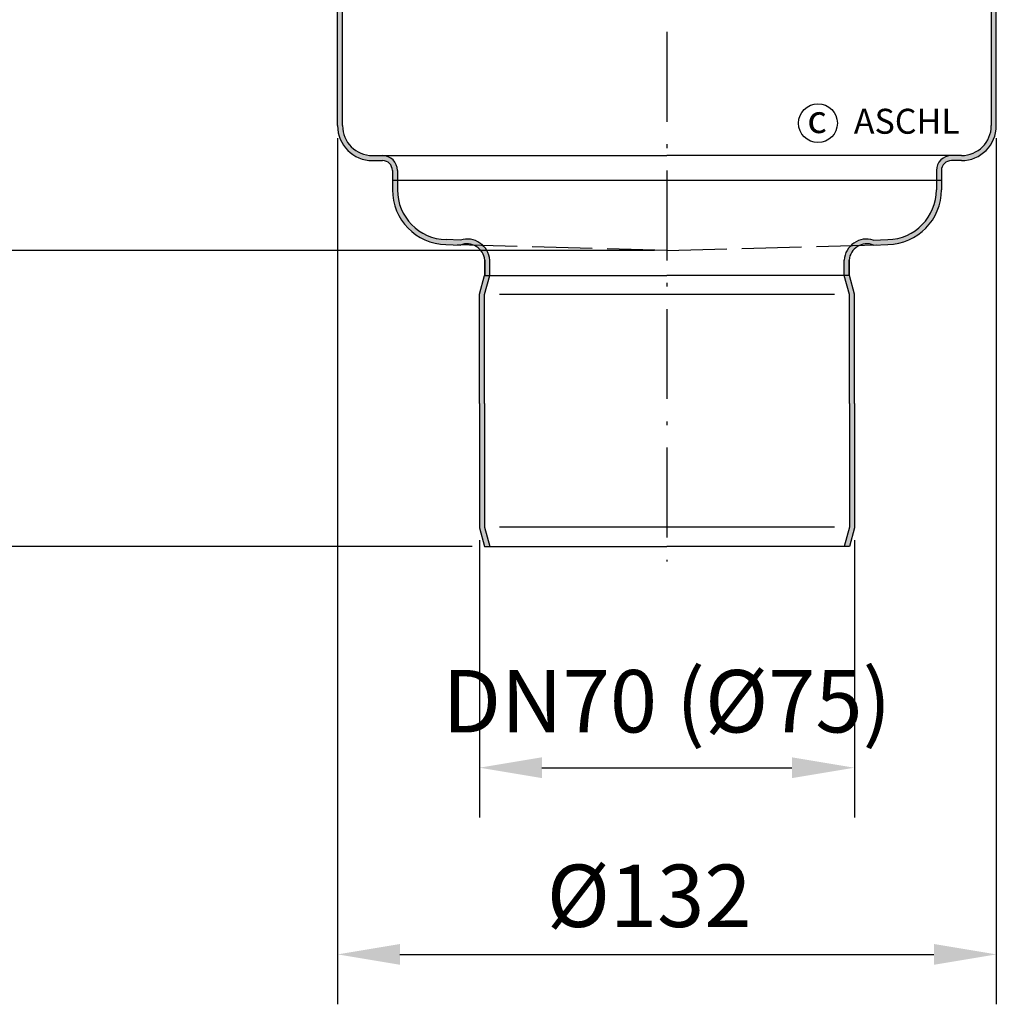
# Model space of a CAD drawing. Units: inches. Extents: x 1074 to 1824, y 282 to 1341.
# Drawn here: x 1329 to 1525, y 736 to 933 of the extents above; entities that cross this region are included whole.
import ezdxf

# ---------------------------------------------------------------- set-up
doc = ezdxf.new("R2010")
doc.units = ezdxf.units.IN
doc.linetypes.add('ACAD_ISO02W100', pattern=[15, 12, -3])
doc.linetypes.add('ACAD_ISO10W100', pattern=[18.5, 12, -3, 0.5, -3])
for name, color, linetype in [('BEMASS', 3, 'Continuous'), ('MITTE', 5, 'ACAD_ISO10W100'), ('SICHTBAR', 7, 'Continuous'), ('TEXT50', 7, 'Continuous'), ('VERDECKT', 2, 'ACAD_ISO02W100')]:
    doc.layers.add(name, color=color, linetype=linetype)
doc.styles.get("Standard").update_dxf_attribs({"font": 'arial.ttf'})
doc.dimstyles.new('Standard$0', dxfattribs={"dimtxt": 0.18, "dimasz": 0.18, "dimexe": 0.18, "dimexo": 0.0625, "dimgap": 0.09, "dimtad": 0, "dimtih": 1, "dimtoh": 1, "dimdec": 4, "dimzin": 0, "dimdsep": 46, "dimtxsty": 'Standard', "dimcen": 0.09, "dimadec": 0, "dimazin": 0, "dimtfac": 1, "dimtdec": 4, "dimtofl": 0, "dimtmove": 0, "dimatfit": 3, "dimfxl": 1, "dimtolj": 1, "dimtzin": 0, "dimarcsym": 0})

# ---------------------------------------------------------------- blocks, each defined once
blk = doc.blocks.new('*D10')
at = {"color": 1, "linetype": 'ByBlock', "lineweight": -2, "transparency": 16777216}
for p, q in [((1384.071420505068, 1001.850380854821), (1299.477126184426, 1001.850380854821)), ((1309.477126184426, 989.3503808548207), (1309.477126184426, 899.3424074091286)), ((1456.084918884453, 886.8424074091286), (1299.477126184426, 886.8424074091286))]:
    blk.add_line(p, q, dxfattribs=at)
at = {"color": 1, "transparency": 16777216}
for points in [[(1307.393792851092, 989.3503808548207), (1311.560459517759, 989.3503808548207), (1309.477126184426, 1001.850380854821)], [(1307.393792851092, 899.3424074091286), (1311.560459517759, 899.3424074091286), (1309.477126184426, 886.8424074091286)]]:
    blk.add_solid(points, dxfattribs=at)
at = {"layer": 'DEFPOINTS', "color": 0, "transparency": 16777216}
for p in [(1386.571420505068, 1001.850380854821), (1309.477126184426, 886.8424074091286), (1458.584918884453, 886.8424074091286)]:
    blk.add_point(p, dxfattribs=at)
at = {"color": 2, "transparency": 16777216, "insert": (1298.094963837904, 934.9205778770233), "char_height": 12.5, "attachment_point": 5, "rotation": 90}
blk.add_mtext('\\A1;115', dxfattribs=at)
blk = doc.blocks.new('*D11')
at = {"color": 1, "linetype": 'ByBlock', "lineweight": -2, "transparency": 16777216}
for p, q in [((1456.084918884453, 886.8424074091286), (1299.477126184426, 886.8424074091286)), ((1309.477126184426, 874.3424074091286), (1309.477126184426, 840.0463304559137)), ((1419.519957530145, 827.5463304559137), (1299.477126184426, 827.5463304559137))]:
    blk.add_line(p, q, dxfattribs=at)
at = {"color": 1, "transparency": 16777216}
for points in [[(1307.393792851092, 874.3424074091286), (1311.560459517759, 874.3424074091286), (1309.477126184426, 886.8424074091286)], [(1307.393792851092, 840.0463304559137), (1311.560459517759, 840.0463304559137), (1309.477126184426, 827.5463304559137)]]:
    blk.add_solid(points, dxfattribs=at)
at = {"layer": 'DEFPOINTS', "color": 0, "transparency": 16777216}
for p in [(1458.584918884453, 886.8424074091286), (1309.477126184426, 827.5463304559137), (1422.019957530145, 827.5463304559137)]:
    blk.add_point(p, dxfattribs=at)
at = {"color": 2, "transparency": 16777216, "insert": (1298.094963837904, 857.1943689325213), "char_height": 12.5, "attachment_point": 5, "rotation": 90}
blk.add_mtext('\\A1;60', dxfattribs=at)
blk = doc.blocks.new('*D12')
at = {"color": 1, "linetype": 'ByBlock', "lineweight": -2, "transparency": 16777216}
for p, q in [((1392.571420505066, 909.3420539416245), (1392.571420505066, 735.834121288799)), ((1524.571420505068, 909.3420539416247), (1524.571420505068, 735.834121288799)), ((1405.071420505066, 745.834121288799), (1512.071420505068, 745.834121288799))]:
    blk.add_line(p, q, dxfattribs=at)
at = {"color": 1, "transparency": 16777216}
for points in [[(1405.071420505066, 747.9174546221324), (1405.071420505066, 743.7507879554656), (1392.571420505066, 745.834121288799)], [(1512.071420505068, 747.9174546221324), (1512.071420505068, 743.7507879554656), (1524.571420505068, 745.834121288799)]]:
    blk.add_solid(points, dxfattribs=at)
at = {"layer": 'DEFPOINTS', "color": 0, "transparency": 16777216}
for p in [(1392.571420505066, 911.8420539416245), (1524.571420505068, 911.8420539416247), (1524.571420505068, 745.834121288799)]:
    blk.add_point(p, dxfattribs=at)
at = {"color": 2, "transparency": 16777216, "insert": (1455.005188771731, 757.565874358376), "char_height": 12.5, "attachment_point": 5}
blk.add_mtext('\\A1;%%C132', dxfattribs=at)
blk = doc.blocks.new('*D13')
at = {"color": 1, "linetype": 'ByBlock', "lineweight": -2, "transparency": 16777216}
for p, q in [((1421.019957530145, 828.7783812634825), (1421.019957530145, 773.2261768899334)), ((1496.12288347999, 828.7783812634825), (1496.12288347999, 773.2261768899334)), ((1433.519957530145, 783.2261768899334), (1483.62288347999, 783.2261768899334))]:
    blk.add_line(p, q, dxfattribs=at)
at = {"color": 1, "transparency": 16777216}
for points in [[(1433.519957530145, 785.3095102232668), (1433.519957530145, 781.1428435566), (1421.019957530145, 783.2261768899334)], [(1483.62288347999, 785.3095102232668), (1483.62288347999, 781.1428435566), (1496.12288347999, 783.2261768899334)]]:
    blk.add_solid(points, dxfattribs=at)
at = {"layer": 'DEFPOINTS', "color": 0, "transparency": 16777216}
for p in [(1421.019957530145, 831.2783812634825), (1496.12288347999, 831.2783812634825), (1496.12288347999, 783.2261768899334)]:
    blk.add_point(p, dxfattribs=at)
at = {"color": 2, "transparency": 16777216, "insert": (1458.571420505067, 796.5438781177643), "char_height": 12.5, "attachment_point": 5}
blk.add_mtext('\\A1;DN70 (%%C75)', dxfattribs=at)

msp = doc.modelspace()

# ---------------------------------------------------------------- hatches: boundary and pattern name
h = msp.add_hatch(color=256)
h.paths.add_polyline_path([(1524.571420505067, 997.8503808548205), (1523.571420505068, 997.8503808548205), (1523.571420505068, 992.8503808548205, -0.3616214947864789), (1522.753238686886, 991.867048688785, 0.8320502943379041), (1522.753238686886, 983.0170591944641, -0.3616214947863852), (1523.571420505067, 982.0337270284285), (1523.571420505067, 980.7378904850266), (1523.571420505067, 911.8420539416245, -0.4142135623730979), (1517.571420505067, 905.8420539416245), (1515.571420505067, 905.8420539416245, 0.4142135623730951), (1512.571420505067, 902.8420539416245), (1512.571420505067, 900.8420539416245), (1513.571420505067, 900.8420539416245), (1513.571420505067, 902.8420539416245, -0.4142135623730951), (1515.571420505067, 904.8420539416245), (1517.571420505068, 904.8420539416245, 0.4142135623730944), (1524.571420505068, 911.8420539416245), (1524.571420505068, 980.7378904850264), (1524.571420505067, 982.0337270284285, 0.3616214947864427), (1522.935056868704, 984.0003913604996, -0.832050294337845), (1522.935056868704, 990.8837165227492, 0.3616214947865063), (1524.571420505068, 992.8503808548207)])
h.paths.add_polyline_path([(1393.571420505067, 982.0337270284283, -0.3616214947864788), (1394.389602323249, 983.0170591944641, 0.8320502943379041), (1394.389602323249, 991.8670486887847, -0.3616214947864922), (1393.571420505067, 992.8503808548205), (1393.571420505067, 997.8503808548205), (1392.571420505067, 997.8503808548205), (1392.571420505067, 992.8503808548205, 0.3616214947864869), (1394.207784141431, 990.8837165227492, -0.8320502943378824), (1394.207784141431, 984.0003913604996, 0.3616214947864674), (1392.571420505067, 982.0337270284285), (1392.571420505067, 961.8420539416245), (1392.571420505066, 911.8420539416247, 0.4142135623730997), (1399.571420505066, 904.8420539416245), (1401.571420505067, 904.8420539416245, -0.4142135623730951), (1403.571420505067, 902.8420539416245), (1403.571420505067, 900.8420539416245), (1404.571420505067, 900.8420539416245), (1404.571420505067, 902.8420539416245, 0.4142135623730951), (1401.571420505067, 905.8420539416245), (1399.571420505067, 905.8420539416245, -0.4142135623731033), (1393.571420505067, 911.8420539416247), (1393.580686919863, 911.8420539416245), (1393.580686919863, 961.8420539416245), (1393.571420505067, 961.8420539416245)])
h = msp.add_hatch(color=256)
h.paths.add_polyline_path([(1403.571420505068, 898.9980052080682), (1403.571420505068, 900.8420539416245), (1404.571420505068, 900.8420539416245), (1404.571420505068, 898.9980052080682, 0.4065662586440562), (1414.309651021989, 889.0014319583124), (1417.228482194915, 888.9249996741446, -0.2762936533430758), (1421.745349403657, 887.8063785511872), (1419.967003181358, 887.852946185887, 0.2002827574372819), (1417.202305246607, 887.9253423491691), (1414.283474073681, 888.0017746333369, -0.4065662586440529)])
h.paths.add_polyline_path([(1419.967003181358, 887.852946185887), (1421.745349403657, 887.8063785511872, -0.1805738119136727), (1423.071420505068, 884.9270557242912), (1423.071420505068, 881.9067403954464), (1423.055233710556, 881.8463304559145), (1422.071420505068, 881.8463304559145), (1422.071420505068, 884.9270557242912, 0.269107305468523)])
h = msp.add_hatch(color=256)
h.paths.add_polyline_path([(1513.571420505067, 898.9980052080682), (1513.571420505067, 900.8420539416245), (1512.571420505067, 900.8420539416245), (1512.571420505067, 898.9980052080682, -0.4065662586440562), (1502.833189988146, 889.0014319583124), (1499.91435881522, 888.9249996741446, 0.2762936533430758), (1495.397491606479, 887.8063785511872), (1497.175837828777, 887.852946185887, -0.2002827574372819), (1499.940535763528, 887.9253423491691), (1502.859366936454, 888.0017746333369, 0.4065662586440529)])
h.paths.add_polyline_path([(1497.175837828777, 887.852946185887), (1495.397491606479, 887.8063785511872, 0.1805738119136727), (1494.071420505067, 884.9270557242912), (1494.071420505068, 881.9067403954464), (1494.08760729958, 881.8463304559145), (1495.071420505067, 881.8463304559145), (1495.071420505067, 884.9270557242912, -0.269107305468523)])
for points in [[(1423.054087822005, 881.8420539416245), (1422.071420505067, 881.8420539416245), (1422.071420505068, 881.8463304559145), (1422.019957530145, 881.8463304559145), (1421.019957530145, 878.1142796483455), (1421.019957530145, 831.2783812634825), (1422.019957530145, 827.5463304559137), (1423.055233710555, 827.5463304559137), (1422.021329876143, 831.4049120960794), (1422.021329876143, 877.9877488157485)], [(1494.08760729958, 827.5463304559137), (1495.12288347999, 827.5463304559137), (1496.12288347999, 831.2783812634825), (1496.12288347999, 878.1142796483455), (1495.12288347999, 881.8463304559145), (1495.071420505067, 881.8463304559145), (1495.071420505067, 881.8420539416245), (1494.08875318813, 881.8420539416245), (1495.121511133992, 877.987748815749), (1495.121511133992, 831.4049120960792)]]:
    msp.add_hatch(color=256).paths.add_polyline_path(points)

# ---------------------------------------------------------------- linework, layer by layer
msp.add_circle((1488.837617327742, 912.3349988694742), 3.88531779058062)
at = {"layer": 'BEMASS'}
for p, q in [((1393.571420505067, 911.8420539416247), (1393.580686919863, 911.8420539416245)), ((1492.121511133992, 877.9877488157485), (1425.021329876144, 877.9877488157485)), ((1492.121511133992, 831.4049120960797), (1425.021329876144, 831.4049120960794))]:
    msp.add_line(p, q, dxfattribs=at)
at = {"layer": 'MITTE', "ltscale": 1.5}
msp.add_line((1458.58491888445, 1124.85038085482), (1458.584918884454, 824.5463304559141), dxfattribs=at)
at = {"layer": 'SICHTBAR'}
for p, q in [((1523.571420505067, 980.7378904850266), (1523.571420505067, 911.8420539416245)), ((1524.571420505068, 911.8420539416247), (1524.571420505068, 980.7378904850264)), ((1392.571420505066, 911.8420539416247), (1392.571420505066, 961.8420539416245)), ((1393.580686919863, 911.8420539416245), (1393.580686919863, 961.8420539416245)), ((1399.571420505067, 905.8420539416245), (1458.571420505067, 905.8420539416245)), ((1517.571420505067, 905.8420539416245), (1458.571420505067, 905.8420539416245)), ((1399.571420505066, 904.8420539416245), (1401.571420505067, 904.8420539416245)), ((1517.571420505068, 904.8420539416245), (1515.571420505067, 904.8420539416245)), ((1403.571420505067, 902.8420539416245), (1403.571420505067, 900.8420539416245)), ((1404.571420505067, 902.8420539416245), (1404.571420505067, 900.8420539416245)), ((1512.571420505067, 902.8420539416245), (1512.571420505067, 900.8420539416245)), ((1512.571420505069, 902.8420539416193), (1512.571420505069, 900.8420539416243)), ((1513.571420505067, 902.8420539416245), (1513.571420505067, 900.8420539416245)), ((1513.571420505069, 902.8420539416193), (1513.571420505069, 900.8420539416245)), ((1513.571420505067, 900.8420539416245), (1403.571420505067, 900.8420539416245)), ((1404.57142050507, 900.8420539416293), (1404.57142050507, 898.9980052080728)), ((1512.571420505067, 900.8420539416245), (1512.571420505067, 898.9980052080682)), ((1414.283474073682, 888.0017746333408), (1417.202305246608, 887.9253423491728)), ((1417.228482194916, 888.9249996741482), (1414.30965102199, 889.0014319583163)), ((1499.91435881522, 888.9249996741446), (1502.833189988146, 889.0014319583124)), ((1422.071420505069, 884.9270557242944), (1422.071420505068, 881.8420539416277)), ((1423.071420505068, 881.8420539416277), (1423.071420505069, 884.9270557242944)), ((1494.071420505067, 881.8420539416245), (1494.071420505067, 884.9270557242912)), ((1495.071420505067, 884.9270557242912), (1495.071420505067, 881.8420539416245)), ((1421.019957530145, 878.1142796483455), (1422.019957530145, 881.8463304559145)), ((1422.019957530145, 881.8463304559145), (1458.571420505068, 881.8463304559141)), ((1422.021329876143, 877.9877488157485), (1423.055233710555, 881.8463304559145)), ((1422.071420505067, 881.8420539416245), (1424.071420505067, 881.8420539416245)), ((1424.071420505067, 881.8420539416245), (1458.571420505067, 881.8420539416245)), ((1495.12288347999, 881.8463304559145), (1458.571420505068, 881.8463304559141)), ((1493.071420505067, 881.8420539416245), (1458.571420505067, 881.8420539416245)), ((1495.071420505067, 881.8420539416245), (1493.071420505067, 881.8420539416245)), ((1495.121511133992, 877.987748815749), (1494.08760729958, 881.8463304559145)), ((1496.12288347999, 878.1142796483455), (1495.12288347999, 881.8463304559145)), ((1421.019957530145, 856.196330455914), (1421.019957530145, 878.1142796483455)), ((1422.021329876143, 856.196330455914), (1422.021329876143, 877.9877488157485)), ((1495.121511133992, 856.196330455914), (1495.121511133992, 877.987748815749)), ((1496.12288347999, 856.196330455914), (1496.12288347999, 878.1142796483455)), ((1421.019957530145, 856.196330455914), (1421.019957530145, 831.2783812634825)), ((1422.021329876143, 856.196330455914), (1422.021329876143, 831.4049120960794)), ((1495.121511133992, 856.196330455914), (1495.121511133992, 831.4049120960792)), ((1496.12288347999, 856.196330455914), (1496.12288347999, 831.2783812634825)), ((1421.019957530145, 831.2783812634825), (1422.019957530145, 827.5463304559137)), ((1422.021329876143, 831.4049120960794), (1423.055233710555, 827.5463304559137)), ((1495.121511133992, 831.4049120960792), (1494.08760729958, 827.5463304559137)), ((1496.12288347999, 831.2783812634825), (1495.12288347999, 827.5463304559137)), ((1422.019957530145, 827.5463304559137), (1458.571420505068, 827.5463304559141)), ((1495.12288347999, 827.5463304559137), (1458.571420505068, 827.5463304559141))]:
    msp.add_line(p, q, dxfattribs=at)
for centre, radius, start, end in [((1399.571420505066, 911.8420539416245), 7, 180, 270), ((1399.571420505067, 911.8420539416245), 6, 180, 270), ((1517.571420505067, 911.8420539416245), 6, 270, 0), ((1517.571420505068, 911.8420539416245), 7, 270, 0), ((1401.571420505067, 902.8420539416245), 3, 0, 90), ((1515.571420505067, 902.8420539416245), 3, 90, 180), ((1401.571420505067, 902.8420539416245), 2, 0, 90), ((1515.571420505067, 902.8420539416245), 2, 90, 180), ((1414.57142050507, 898.9980052080718), 10, 179.9999999999935, 268.5000000000103), ((1502.571420505067, 898.9980052080682), 10, 271.4999999999897, 0), ((1418.497911696018, 884.5765811508745), 3.59065420710186, 5.601412930353384, 111.1510186528273), ((1418.552015914146, 884.5906677511161), 4.531906301431105, 4.256785590238399, 106.980600668702), ((1498.59082509599, 884.5906677511125), 4.531906301431249, 73.01939933129799, 175.7432144097477), ((1498.644929314118, 884.5765811508709), 3.590654207101996, 68.84898134717271, 174.3985870696401)]:
    msp.add_arc(centre, radius, start, end, dxfattribs=at)
at = {"layer": 'TEXT50'}
for p, q in [((1403.57142050507, 900.8420539416245), (1403.57142050507, 898.9980052080728)), ((1513.571420505067, 900.8420539416245), (1513.571420505067, 898.9980052080682)), ((1499.940535763528, 887.9253423491691), (1502.859366936454, 888.0017746333369)), ((1422.071420505068, 881.8420539416277), (1422.071420505069, 884.9270557242944)), ((1495.071420505067, 881.8420539416245), (1495.071420505067, 884.9270557242912))]:
    msp.add_line(p, q, dxfattribs=at)
for centre, start, end in [((1414.57142050507, 898.9980052080718), 179.9999999999935, 268.5000000000103), ((1502.571420505067, 898.9980052080682), 271.4999999999897, 0)]:
    msp.add_arc(centre, 11, start, end, dxfattribs=at)
at = {"layer": 'VERDECKT'}
for p, q in [((1458.571420505074, 886.8420539416245), (1414.283474073682, 888.0017746333408)), ((1458.571420505063, 886.8420539416245), (1502.859366936454, 888.0017746333369))]:
    msp.add_line(p, q, dxfattribs=at)

# ---------------------------------------------------------------- texts
for s, height, p in [('ASCHL', 5, (1496.019015538061, 910.2196848944197)), ('c', 5.6, (1486.698702803807, 910.3573276416848))]:
    msp.add_text(s, height=height).set_placement(p)

# ---------------------------------------------------------------- dimensions: what is measured, and where the dimension line sits
dim = msp.add_linear_dim(base=(1309.477126184426, 886.8424074091286), p1=(1386.571420505068, 1001.850380854821), p2=(1458.584918884453, 886.8424074091286), angle=90, dimstyle='Standard$0', override={"dimscale": 5, "dimtxt": 2.5, "dimasz": 2.5, "dimexe": 2, "dimexo": 0.5, "dimgap": 1, "dimtad": 1, "dimtih": 0, "dimtoh": 0, "dimdec": 0, "dimzin": 8, "dimcen": 1, "dimclrd": 1, "dimclre": 1, "dimclrt": 2, "dimadec": 1, "dimazin": 2, "dimtp": 2, "dimtm": 2, "dimtdec": 2, "dimtofl": 1})
dim.commit()
dim.dimension.update_dxf_attribs({"geometry": '*D10', "text_midpoint": (1309.477126184425, 934.9205778770233), "dimtype": 160})
for base, p1, p2, text, override, picture, middle in [((1524.571420505068, 745.834121288799), (1392.571420505066, 911.8420539416245), (1524.571420505068, 911.8420539416247), '%%C<>', {"dimscale": 5, "dimtxt": 2.5, "dimasz": 2.5, "dimexe": 2, "dimexo": 0.5, "dimgap": 1, "dimtad": 1, "dimtih": 0, "dimtoh": 0, "dimdec": 2, "dimzin": 8, "dimcen": 1, "dimclrd": 1, "dimclre": 1, "dimclrt": 2, "dimadec": 1, "dimazin": 2, "dimtp": 2, "dimtm": 2, "dimtdec": 2, "dimtofl": 1}, '*D12', (1455.005188771731, 745.834121288799)), ((1496.12288347999, 783.2261768899334), (1421.019957530145, 831.2783812634825), (1496.12288347999, 831.2783812634825), 'DN70 (%%C<>)', {"dimscale": 5, "dimtxt": 2.5, "dimasz": 2.5, "dimexe": 2, "dimexo": 0.5, "dimgap": 1, "dimtad": 1, "dimtih": 0, "dimtoh": 0, "dimdec": 0, "dimzin": 8, "dimcen": 1, "dimclrd": 1, "dimclre": 1, "dimclrt": 2, "dimadec": 1, "dimazin": 2, "dimtp": 2, "dimtm": 2, "dimtdec": 2, "dimtofl": 1}, '*D13', (1458.571420505067, 783.2261768899334))]:
    dim = msp.add_linear_dim(base=base, p1=p1, p2=p2, text=text, dimstyle='Standard$0', override=override)
    dim.commit()
    dim.dimension.update_dxf_attribs({"geometry": picture, "text_midpoint": middle, "dimtype": 160})
dim = msp.add_linear_dim(base=(1309.477126184426, 827.5463304559137), p1=(1458.584918884453, 886.8424074091286), p2=(1422.019957530145, 827.5463304559137), angle=90, text='60', dimstyle='Standard$0', override={"dimscale": 5, "dimtxt": 2.5, "dimasz": 2.5, "dimexe": 2, "dimexo": 0.5, "dimgap": 1, "dimtad": 1, "dimtih": 0, "dimtoh": 0, "dimdec": 2, "dimzin": 8, "dimcen": 1, "dimclrd": 1, "dimclre": 1, "dimclrt": 2, "dimadec": 1, "dimazin": 2, "dimtp": 2, "dimtm": 2, "dimtdec": 2, "dimtofl": 1})
dim.commit()
dim.dimension.update_dxf_attribs({"geometry": '*D11', "text_midpoint": (1309.477126184425, 857.1943689325213), "dimtype": 160})

doc.saveas('drawing.dxf')
